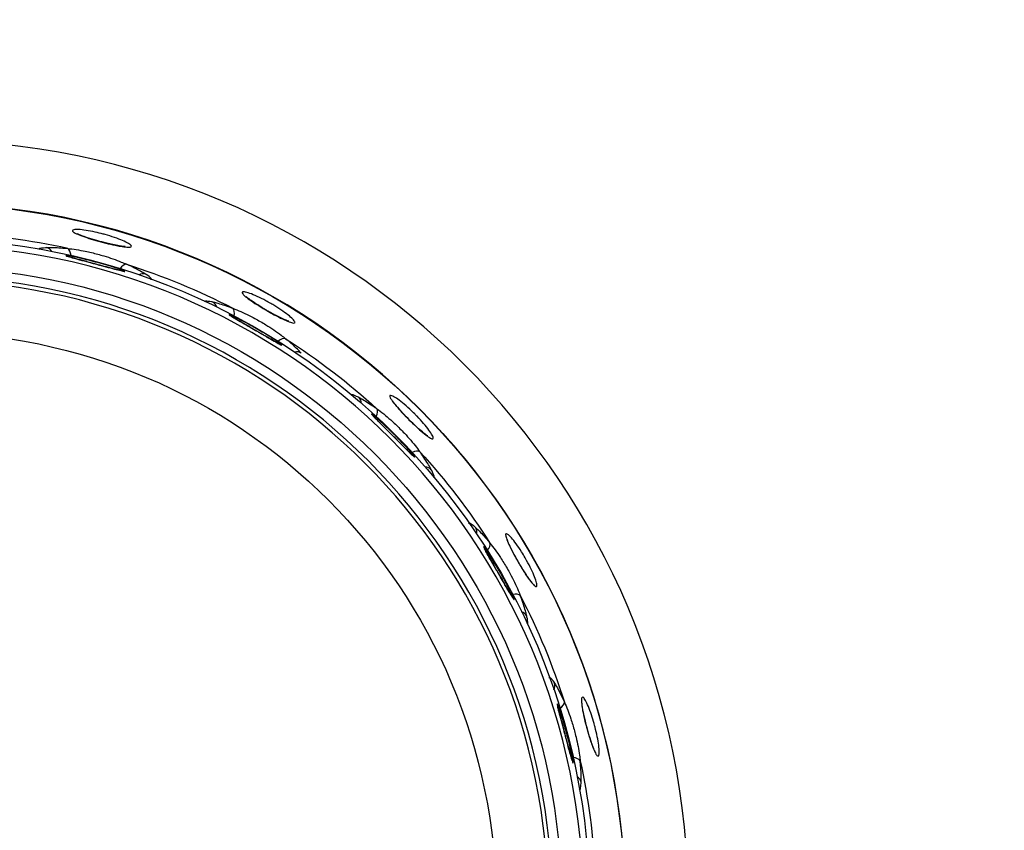
# Model space of a CAD drawing. Units: millimetres. Extents: x -1476 to -288, y 192 to 1032.
# Drawn here: x -1103 to -1084, y 574 to 589 of the extents above; entities that cross this region are included whole.
import ezdxf

# ---------------------------------------------------------------- set-up
doc = ezdxf.new("R2010")
doc.units = ezdxf.units.MM
doc.header["$LTSCALE"] = 5
doc.layers.get('0').update_dxf_attribs({"lineweight": 25})
doc.layers.add('1', color=4, linetype='Continuous', lineweight=15)
doc.styles.get("Standard").update_dxf_attribs({"font": 'simplex.shx', "bigfont": 'extfont.shx'})
doc.dimstyles.new('FURUNO$0', dxfattribs={"dimtxt": 2.5, "dimasz": 2, "dimexe": 1, "dimexo": 1, "dimgap": 1.25, "dimtad": 3, "dimdec": 4, "dimdsep": 46, "dimtxsty": 'Standard', "dimblk": 'OPEN30', "dimcen": 0, "dimclrd": 4, "dimclre": 4, "dimclrt": 4, "dimadec": 4, "dimazin": 2, "dimtm": 1e-09, "dimtfac": 0.8, "dimtdec": 4, "dimtmove": 0, "dimatfit": 0, "dimldrblk": 'OPEN30', "dimfxl": 0, "dimtvp": 1, "dimtolj": 1, "dimtzin": 0, "dimarcsym": 0})

# ---------------------------------------------------------------- blocks, each defined once
blk = doc.blocks.new('_Open30')
at = {"color": 0, "lineweight": -2}
for p, q in [((-1, 0.2679), (0, 0)), ((0, 0), (-1, -0.2679)), ((0, 0), (-1, 0))]:
    blk.add_line(p, q, dxfattribs=at)
blk = doc.blocks.new('*D19')
at = {"layer": '1', "color": 4, "lineweight": -2}
for p, q in [((-1379.362, 584.237), (-1379.362, 711.266)), ((-1053.779, 584.237), (-1053.779, 711.266)), ((-1371.362, 707.266), (-1061.779, 707.266))]:
    blk.add_line(p, q, dxfattribs=at)
at = {"layer": 'Defpoints', "color": 0}
for p in [(-1053.779, 707.266), (-1379.362, 580.237), (-1053.779, 580.237)]:
    blk.add_point(p, dxfattribs=at)
at = {"layer": '1', "color": 4, "lineweight": -2, "xscale": 8, "yscale": 8, "zscale": 8, "rotation": 180}
blk.add_blockref('_Open30', (-1379.362, 707.266), dxfattribs=at)
at = {"layer": '1', "color": 4, "lineweight": -2, "xscale": 8, "yscale": 8, "zscale": 8}
blk.add_blockref('_Open30', (-1053.779, 707.266), dxfattribs=at)
at = {"layer": '1', "color": 4, "insert": (-1216.571, 717.266), "char_height": 10, "attachment_point": 5}
blk.add_mtext('\\A1;326%%P5', dxfattribs=at)

msp = doc.modelspace()

# ---------------------------------------------------------------- linework, layer by layer
for p, q in [((-1101.61626, 584.22981), (-1101.62193, 584.23174)), ((-1098.63147, 583.13686), (-1098.63769, 583.14121)), ((-1096.03257, 581.30935), (-1096.03792, 581.31576)), ((-1093.99777, 578.87632), (-1093.99956, 578.87994))]:
    msp.add_line(p, q)
at = {"extrusion": (0, 0, -1)}
for radius in [14, 12.84719, 12.08387, 11.51138, 11.43905]:
    msp.add_circle((1104.27082, 572.35496), radius, dxfattribs=at)
for radius in [12.84313, 12.84139, 12.19663, 11.68494, 10.48682]:
    msp.add_circle((-1104.27082, 572.35496), radius)
msp.add_arc((-1104.27082, 572.35496), 12.30913, 77.591605, 87.408395)
for start, end in [(107.591605, 117.408395), (122.591605, 132.408395), (137.591605, 147.408395), (152.591605, 162.408395), (167.591605, 177.408395)]:
    msp.add_arc((1104.27082, 572.35496), 12.30913, start, end, dxfattribs=at)
for centre, major_axis, ratio, start_param, end_param in [((-1102.05139, 584.19853), (0.00983, -0.19976), 0.86742376, 2.19505854, 2.87295171), ((-1101.6681, 584.18455), (-0.02066, -0.19893), 0.51683513, 1.94662059, 2.92530318), ((-1100.61005, 583.90105), (-0.08157, -0.18261), 0.51683513, 3.35788213, 4.33656472), ((-1100.27112, 583.72151), (-0.10839, -0.16808), 0.86742376, 3.4102336, 4.08812677), ((-1099.06167, 583.22054), (-0.04221, -0.1955), 0.86742376, 2.19505854, 2.87295171), ((-1098.69506, 583.10783), (-0.07144, -0.1868), 0.51683513, 1.94662059, 2.92530318), ((-1097.74644, 582.56015), (-0.12606, -0.15527), 0.51683513, 3.35788213, 4.33656472), ((-1097.46552, 582.299), (-0.1482, -0.1343), 0.86742376, 3.4102336, 4.08812677), ((-1096.42695, 581.50208), (-0.09137, -0.17791), 0.86742376, 2.19505854, 2.87295171), ((-1096.102, 581.29833), (-0.11736, -0.16195), 0.51683513, 1.94662059, 2.92530318), ((-1095.32746, 580.52378), (-0.16195, -0.11736), 0.51683513, 3.35788213, 4.33656472), ((-1095.1237, 580.19883), (-0.17791, -0.09137), 0.86742376, 3.4102336, 4.08812677), ((-1094.32678, 579.16026), (-0.1343, -0.1482), 0.86742376, 2.19505854, 2.87295171), ((-1094.06563, 578.87934), (-0.15527, -0.12606), 0.51683513, 1.94662059, 2.92530318), ((-1093.51795, 577.93072), (-0.1868, -0.07144), 0.51683513, 3.35788213, 4.33656472), ((-1093.40524, 577.56411), (-0.1955, -0.04221), 0.86742376, 3.4102336, 4.08812677), ((-1092.90427, 576.35466), (-0.16808, -0.10839), 0.86742376, 2.19505854, 2.87295171), ((-1092.72473, 576.01573), (-0.18261, -0.08157), 0.51683513, 1.94662059, 2.92530318), ((-1092.44123, 574.95768), (-0.19893, -0.02066), 0.51683513, 3.35788213, 4.33656472), ((-1092.42725, 574.57439), (-0.19976, 0.00983), 0.86742376, 3.4102336, 4.08812677)]:
    msp.add_ellipse(centre, major_axis=major_axis, ratio=ratio, start_param=start_param, end_param=end_param)
for points, knots in [([(-1101.0173, 584.49725), (-1101.04843, 584.5056), (-1101.07959, 584.51424), (-1101.16896, 584.53992), (-1101.22657, 584.55762), (-1101.32979, 584.59192), (-1101.37681, 584.60899), (-1101.45337, 584.64026), (-1101.48417, 584.65492), (-1101.52693, 584.68077), (-1101.53892, 584.69223), (-1101.54151, 584.71003), (-1101.53217, 584.71664), (-1101.49376, 584.72412), (-1101.46406, 584.72506), (-1101.38882, 584.72094), (-1101.34218, 584.71581), (-1101.23918, 584.69999), (-1101.18144, 584.6891), (-1101.07538, 584.66569), (-1101.02674, 584.6538), (-1100.96648, 584.63765), (-1100.95418, 584.63428), (-1100.88263, 584.61425), (-1100.82368, 584.59595), (-1100.71528, 584.5588), (-1100.66446, 584.53944), (-1100.57875, 584.50293), (-1100.54263, 584.48527), (-1100.48936, 584.45419), (-1100.47159, 584.44036), (-1100.45684, 584.41866), (-1100.4598, 584.41051), (-1100.48598, 584.40111), (-1100.50959, 584.39972), (-1100.57382, 584.4036), (-1100.61527, 584.40889), (-1100.69173, 584.42188), (-1100.72342, 584.42791), (-1100.81053, 584.44593), (-1100.86979, 584.45959), (-1100.95862, 584.4818), (-1100.98804, 584.48942), (-1101.0173, 584.49725)], [0, 0, 0, 0, 0.02742542, 0.02742542, 0.08085519, 0.08085519, 0.13418725, 0.13418725, 0.18671895, 0.18671895, 0.24076864, 0.24076864, 0.29478453, 0.29478453, 0.34909652, 0.34909652, 0.40351084, 0.40351084, 0.45760958, 0.45760958, 0.50006802, 0.50006802, 0.51088468, 0.51088468, 0.56395077, 0.56395077, 0.61772393, 0.61772393, 0.67127799, 0.67127799, 0.72514231, 0.72514231, 0.77932666, 0.77932666, 0.83354478, 0.83354478, 0.88759934, 0.88759934, 0.92050177, 0.92050177, 0.9742309, 0.9742309, 1, 1, 1, 1]), ([(-1101.0199, 584.50104), (-1101.04488, 584.50739), (-1101.12993, 584.52985), (-1101.26115, 584.57085), (-1101.3753, 584.61206), (-1101.43153, 584.63745), (-1101.44504, 584.64543), (-1101.44556, 584.64581), (-1101.44556, 584.64581)], [0, 0, 0, 0, 0.12126656, 0.42312989, 0.67816732, 0.86897793, 0.98577368, 1, 1, 1, 1]), ([(-1102.14248, 584.35739), (-1102.16171, 584.36561), (-1102.16036, 584.37321), (-1102.11926, 584.38518), (-1102.08305, 584.38992), (-1102.02741, 584.39285), (-1102.02124, 584.39314), (-1102.01488, 584.39339)], [0, 0, 0, 0, 0.49930389, 0.49930389, 0.94685626, 0.94685626, 1, 1, 1, 1]), ([(-1102.01488, 584.39339), (-1101.99302, 584.39426), (-1101.96886, 584.39475), (-1101.86995, 584.39484), (-1101.78019, 584.39119), (-1101.66329, 584.38046), (-1101.64472, 584.3786), (-1101.62586, 584.37655)], [0, 0, 0, 0, 0.23196558, 0.23196558, 0.88166003, 0.88166003, 1, 1, 1, 1]), ([(-1101.62586, 584.37655), (-1101.52632, 584.36609), (-1101.41638, 584.34896), (-1101.22997, 584.31074), (-1101.15323, 584.29261), (-1101.04003, 584.26228), (-1101.00259, 584.25165), (-1100.85387, 584.2071), (-1100.74422, 584.16865), (-1100.61283, 584.11548), (-1100.58111, 584.10202), (-1100.55063, 584.08845)], [0, 0, 0, 0, 0.30013105, 0.30013105, 0.50027919, 0.50027919, 0.59909956, 0.59909956, 0.90119878, 0.90119878, 1, 1, 1, 1]), ([(-1100.57204, 584.4118), (-1100.57204, 584.4118), (-1100.57278, 584.41174), (-1100.58427, 584.41154), (-1100.62722, 584.41511), (-1100.69483, 584.4255), (-1100.74929, 584.43608), (-1100.77161, 584.44067)], [0, 0, 0, 0, 0.03173786, 0.19947068, 0.45020622, 0.78997205, 1, 1, 1, 1]), ([(-1101.12534, 584.09424), (-1101.14869, 584.1005), (-1101.17213, 584.10678), (-1101.25522, 584.12903), (-1101.31461, 584.14493), (-1101.42247, 584.17397), (-1101.47244, 584.18753), (-1101.55605, 584.21077), (-1101.59088, 584.2208), (-1101.64064, 584.23627), (-1101.65629, 584.24195), (-1101.66639, 584.24838), (-1101.66101, 584.24924), (-1101.6303, 584.24602), (-1101.6045, 584.2419), (-1101.53656, 584.2291), (-1101.49345, 584.22023), (-1101.39626, 584.19874), (-1101.34084, 584.1858), (-1101.22938, 584.15837), (-1101.17232, 584.14371), (-1101.11193, 584.12753), (-1101.10778, 584.12641), (-1101.04325, 584.10902), (-1100.98245, 584.0919), (-1100.87034, 584.05901), (-1100.81745, 584.04278), (-1100.74263, 584.01886), (-1100.71595, 584.01006), (-1100.65636, 583.98973), (-1100.62768, 583.97922), (-1100.59063, 583.96409), (-1100.58168, 583.95925), (-1100.58444, 583.95592), (-1100.59618, 583.95738), (-1100.63842, 583.96621), (-1100.66957, 583.9737), (-1100.74668, 583.99327), (-1100.79376, 584.00563), (-1100.89721, 584.0331), (-1100.95501, 584.04859), (-1101.05059, 584.07421), (-1101.08804, 584.08425), (-1101.12534, 584.09424)], [0, 0, 0, 0, 0.02065708, 0.02065708, 0.07461585, 0.07461585, 0.12840074, 0.12840074, 0.18199355, 0.18199355, 0.23546644, 0.23546644, 0.28890014, 0.28890014, 0.34247738, 0.34247738, 0.3961473, 0.3961473, 0.44992993, 0.44992993, 0.50009142, 0.50009142, 0.50374641, 0.50374641, 0.55774404, 0.55774404, 0.61135051, 0.61135051, 0.64534332, 0.64534332, 0.69893846, 0.69893846, 0.75235785, 0.75235785, 0.80576557, 0.80576557, 0.85931197, 0.85931197, 0.91305806, 0.91305806, 0.96699602, 0.96699602, 1, 1, 1, 1]), ([(-1101.10386, 584.0887), (-1101.12036, 584.09312), (-1101.20238, 584.1151), (-1101.35235, 584.15525), (-1101.50609, 584.19686), (-1101.59041, 584.22126), (-1101.61154, 584.22812), (-1101.61626, 584.22981)], [0, 0, 0, 0, 0.07258592, 0.36377934, 0.65256102, 0.88818208, 1, 1, 1, 1]), ([(-1100.62737, 583.96519), (-1100.62736, 583.96519), (-1100.62881, 583.96541), (-1100.64317, 583.96819), (-1100.69273, 583.97979), (-1100.7959, 584.00633), (-1100.9438, 584.04581), (-1101.05293, 584.07502), (-1101.10386, 584.0887)], [0, 0, 0, 0, 0.02705258, 0.11991459, 0.27941286, 0.51203721, 0.78465, 1, 1, 1, 1]), ([(-1100.20531, 583.90852), (-1100.22381, 583.9202), (-1100.24449, 583.9327), (-1100.3301, 583.98224), (-1100.40965, 584.02396), (-1100.51626, 584.07311), (-1100.53327, 584.08079), (-1100.55063, 584.08845)], [0, 0, 0, 0, 0.23196558, 0.23196558, 0.88166003, 0.88166003, 1, 1, 1, 1]), ([(-1100.11281, 583.81354), (-1100.09204, 583.81104), (-1100.08941, 583.8183), (-1100.11902, 583.84922), (-1100.14801, 583.87142), (-1100.19473, 583.90179), (-1100.19993, 583.90512), (-1100.20531, 583.90852)], [0, 0, 0, 0, 0.49930389, 0.49930389, 0.94685626, 0.94685626, 1, 1, 1, 1]), ([(-1097.98557, 583.24148), (-1097.99286, 583.24569), (-1098.00021, 583.24996), (-1098.0612, 583.28555), (-1098.11463, 583.31799), (-1098.21218, 583.37987), (-1098.25762, 583.41017), (-1098.33434, 583.46482), (-1098.36666, 583.48992), (-1098.40479, 583.52383), (-1098.41626, 583.53542), (-1098.43726, 583.56136), (-1098.44104, 583.57309), (-1098.42948, 583.58593), (-1098.41397, 583.58721), (-1098.36616, 583.57922), (-1098.3331, 583.56977), (-1098.25451, 583.54135), (-1098.20788, 583.52198), (-1098.10833, 583.47605), (-1098.05407, 583.44891), (-1097.9703, 583.40386), (-1097.94052, 583.38726), (-1097.88658, 583.35611), (-1097.86214, 583.34159), (-1097.78622, 583.29518), (-1097.73575, 583.2623), (-1097.64518, 583.19929), (-1097.60402, 583.16836), (-1097.53744, 583.11363), (-1097.51104, 583.08905), (-1097.47601, 583.04955), (-1097.46699, 583.03414), (-1097.46756, 583.01481), (-1097.47724, 583.01068), (-1097.51383, 583.01421), (-1097.54125, 583.02191), (-1097.60908, 583.0474), (-1097.65011, 583.0653), (-1097.74123, 583.10877), (-1097.79269, 583.13505), (-1097.89114, 583.1879), (-1097.93877, 583.21446), (-1097.98557, 583.24148)], [0, 0, 0, 0, 0.00720345, 0.00720345, 0.06068028, 0.06068028, 0.11403662, 0.11403662, 0.16735762, 0.16735762, 0.20012684, 0.20012684, 0.25422483, 0.25422483, 0.3083249, 0.3083249, 0.36269404, 0.36269404, 0.41706418, 0.41706418, 0.47102567, 0.47102567, 0.49992952, 0.49992952, 0.52402843, 0.52402843, 0.57703517, 0.57703517, 0.63091826, 0.63091826, 0.68458267, 0.68458267, 0.73854808, 0.73854808, 0.79276325, 0.79276325, 0.84694847, 0.84694847, 0.89996096, 0.89996096, 0.95375628, 0.95375628, 1, 1, 1, 1]), ([(-1099.10854, 583.39756), (-1099.125, 583.41048), (-1099.12172, 583.41747), (-1099.07892, 583.4184), (-1099.04272, 583.4136), (-1098.98821, 583.40203), (-1098.98218, 583.40071), (-1098.97597, 583.39931)], [0, 0, 0, 0, 0.49930389, 0.49930389, 0.94685626, 0.94685626, 1, 1, 1, 1]), ([(-1098.97597, 583.39931), (-1098.95463, 583.39449), (-1098.93117, 583.38871), (-1098.8356, 583.3632), (-1098.74985, 583.33644), (-1098.63971, 583.29582), (-1098.62226, 583.28922), (-1098.60456, 583.28236)], [0, 0, 0, 0, 0.23196558, 0.23196558, 0.88166003, 0.88166003, 1, 1, 1, 1]), ([(-1098.29642, 583.44348), (-1098.31287, 583.45549), (-1098.34042, 583.47611), (-1098.35776, 583.49244), (-1098.36081, 583.49595), (-1098.36083, 583.49594)], [0, 0, 0, 0, 0.39336781, 0.81422572, 1, 1, 1, 1]), ([(-1097.95774, 583.22865), (-1097.96902, 583.23482), (-1098.03448, 583.27111), (-1098.14728, 583.34067), (-1098.25174, 583.40922), (-1098.28804, 583.43683), (-1098.29642, 583.44348)], [0, 0, 0, 0, 0.08586876, 0.50187665, 0.87268454, 1, 1, 1, 1]), ([(-1098.60456, 583.28236), (-1098.51113, 583.24649), (-1098.40937, 583.20149), (-1098.2392, 583.11633), (-1098.16977, 583.07895), (-1098.06828, 583.02036), (-1098.03486, 583.0004), (-1097.90274, 582.91887), (-1097.80678, 582.85336), (-1097.69362, 582.76799), (-1097.66647, 582.74678), (-1097.64054, 582.72578)], [0, 0, 0, 0, 0.30013105, 0.30013105, 0.50027919, 0.50027919, 0.59909956, 0.59909956, 0.90119878, 0.90119878, 1, 1, 1, 1]), ([(-1098.19405, 582.88006), (-1098.23707, 582.9049), (-1098.28039, 582.92989), (-1098.37406, 582.98397), (-1098.42458, 583.01316), (-1098.5136, 583.06495), (-1098.55337, 583.08829), (-1098.61652, 583.12621), (-1098.64084, 583.14135), (-1098.67069, 583.16169), (-1098.67667, 583.16718), (-1098.67099, 583.16782), (-1098.66508, 583.16608), (-1098.64068, 583.15658), (-1098.61628, 583.14561), (-1098.55293, 583.11506), (-1098.51306, 583.09503), (-1098.4238, 583.04852), (-1098.37316, 583.02138), (-1098.274, 582.9667), (-1098.22476, 582.93892), (-1098.17051, 582.9076), (-1098.16471, 582.90424), (-1098.10495, 582.86955), (-1098.05093, 582.83738), (-1097.95895, 582.78124), (-1097.91888, 582.75621), (-1097.84173, 582.70693), (-1097.80533, 582.68292), (-1097.749, 582.64435), (-1097.72828, 582.62928), (-1097.70523, 582.61041), (-1097.70252, 582.60631), (-1097.71519, 582.6095), (-1097.73075, 582.61686), (-1097.77775, 582.64165), (-1097.80988, 582.65945), (-1097.88613, 582.70257), (-1097.93134, 582.72849), (-1097.98718, 582.76065), (-1097.99458, 582.76491), (-1098.05188, 582.79794), (-1098.10599, 582.82921), (-1098.17137, 582.86696), (-1098.18275, 582.87353), (-1098.19405, 582.88006)], [0, 0, 0, 0, 0.04258076, 0.04258076, 0.09649827, 0.09649827, 0.15022371, 0.15022371, 0.2037458, 0.2037458, 0.2571488, 0.2571488, 0.29043848, 0.29043848, 0.34404243, 0.34404243, 0.39783604, 0.39783604, 0.45180977, 0.45180977, 0.49995554, 0.49995554, 0.50566283, 0.50566283, 0.55956048, 0.55956048, 0.6051994, 0.6051994, 0.65887455, 0.65887455, 0.71251557, 0.71251557, 0.76595486, 0.76595486, 0.81943699, 0.81943699, 0.87304203, 0.87304203, 0.92684027, 0.92684027, 0.93482368, 0.93482368, 0.98881015, 0.98881015, 1, 1, 1, 1]), ([(-1098.13539, 582.84643), (-1098.13759, 582.8477), (-1098.19693, 582.88194), (-1098.32266, 582.9545), (-1098.48574, 583.04889), (-1098.58417, 583.10667), (-1098.62844, 583.13483), (-1098.63136, 583.13678), (-1098.63147, 583.13686)], [0, 0, 0, 0, 0.01063134, 0.28724777, 0.56507429, 0.8370717, 0.99247749, 1, 1, 1, 1]), ([(-1097.5773, 583.0436), (-1097.57727, 583.0436), (-1097.58185, 583.04456), (-1097.60663, 583.05228), (-1097.6542, 583.0715), (-1097.6952, 583.09037), (-1097.71282, 583.09872)], [0, 0, 0, 0, 0.13809883, 0.38558348, 0.75816242, 1, 1, 1, 1]), ([(-1097.74642, 582.62652), (-1097.74644, 582.62653), (-1097.74968, 582.62798), (-1097.77001, 582.6382), (-1097.82729, 582.66947), (-1097.91398, 582.71882), (-1097.98096, 582.75732), (-1098.00525, 582.77133)], [0, 0, 0, 0, 0.0659658, 0.21843669, 0.47717061, 0.8211461, 1, 1, 1, 1]), ([(-1097.35356, 582.46261), (-1097.3684, 582.47868), (-1097.38514, 582.49611), (-1097.45502, 582.56612), (-1097.52106, 582.627), (-1097.61131, 582.70208), (-1097.62575, 582.71389), (-1097.64054, 582.72578)], [0, 0, 0, 0, 0.23196558, 0.23196558, 0.88166003, 0.88166003, 1, 1, 1, 1]), ([(-1096.42641, 581.68519), (-1096.43896, 581.70193), (-1096.43399, 581.70784), (-1096.3924, 581.69766), (-1096.35868, 581.68365), (-1096.30902, 581.65837), (-1096.30354, 581.65553), (-1096.2979, 581.65257)], [0, 0, 0, 0, 0.49930389, 0.49930389, 0.94685626, 0.94685626, 1, 1, 1, 1]), ([(-1096.2979, 581.65257), (-1096.27854, 581.64239), (-1096.25737, 581.63074), (-1096.17166, 581.58136), (-1096.09575, 581.53333), (-1095.99988, 581.46558), (-1095.98473, 581.45469), (-1095.96942, 581.44348)], [0, 0, 0, 0, 0.23196558, 0.23196558, 0.88166003, 0.88166003, 1, 1, 1, 1]), ([(-1095.38204, 581.24374), (-1095.38216, 581.24386), (-1095.38228, 581.24397), (-1095.42639, 581.28809), (-1095.4702, 581.33344), (-1095.55019, 581.41946), (-1095.58746, 581.4613), (-1095.65031, 581.53606), (-1095.67674, 581.57001), (-1095.70776, 581.61508), (-1095.71704, 581.63024), (-1095.73387, 581.66354), (-1095.73663, 581.67777), (-1095.72628, 581.69106), (-1095.71303, 581.69032), (-1095.67265, 581.67411), (-1095.64488, 581.65835), (-1095.57914, 581.61402), (-1095.54024, 581.58481), (-1095.45746, 581.51722), (-1095.41247, 581.47796), (-1095.33736, 581.40832), (-1095.30673, 581.37881), (-1095.26264, 581.33472), (-1095.24854, 581.32037), (-1095.19207, 581.26186), (-1095.15091, 581.21673), (-1095.07749, 581.13126), (-1095.04434, 581.08982), (-1094.99107, 581.01733), (-1094.97016, 580.98526), (-1094.94282, 580.93463), (-1094.93611, 580.91546), (-1094.9377, 580.89287), (-1094.94612, 580.88921), (-1094.97685, 580.8979), (-1094.99959, 580.91037), (-1095.05604, 580.94922), (-1095.0905, 580.97609), (-1095.16558, 581.0393), (-1095.20705, 581.07626), (-1095.29269, 581.15591), (-1095.33805, 581.19974), (-1095.38204, 581.24374)], [0, 0, 0, 0, 0.00014169, 0.00014169, 0.05362538, 0.05362538, 0.10698287, 0.10698287, 0.16028875, 0.16028875, 0.19300867, 0.19300867, 0.24706806, 0.24706806, 0.30111043, 0.30111043, 0.35543788, 0.35543788, 0.40982103, 0.40982103, 0.46384326, 0.46384326, 0.49989355, 0.49989355, 0.51695129, 0.51695129, 0.56997234, 0.56997234, 0.6237844, 0.6237844, 0.67737681, 0.67737681, 0.73127666, 0.73127666, 0.78546409, 0.78546409, 0.83965433, 0.83965433, 0.89366829, 0.89366829, 0.946512, 0.946512, 1, 1, 1, 1]), ([(-1095.62928, 581.51846), (-1095.64154, 581.53355), (-1095.66331, 581.56098), (-1095.67636, 581.58205), (-1095.67858, 581.58647), (-1095.67863, 581.58653)], [0, 0, 0, 0, 0.37165128, 0.80973152, 1, 1, 1, 1]), ([(-1095.96942, 581.44348), (-1095.88845, 581.38465), (-1095.8018, 581.31485), (-1095.65947, 581.18855), (-1095.60208, 581.13447), (-1095.51922, 581.05161), (-1095.4921, 581.02368), (-1095.38559, 580.91074), (-1095.30985, 580.82262), (-1095.22264, 580.71087), (-1095.20191, 580.68335), (-1095.1823, 580.65636)], [0, 0, 0, 0, 0.30013105, 0.30013105, 0.50027919, 0.50027919, 0.59909956, 0.59909956, 0.90119878, 0.90119878, 1, 1, 1, 1]), ([(-1095.25543, 581.12453), (-1095.2928, 581.15933), (-1095.37366, 581.23702), (-1095.4985, 581.36563), (-1095.58966, 581.46731), (-1095.62185, 581.50849), (-1095.62928, 581.51846)], [0, 0, 0, 0, 0.26176656, 0.5763604, 0.89005597, 1, 1, 1, 1]), ([(-1095.67702, 580.94865), (-1095.71404, 580.98566), (-1095.75136, 581.02296), (-1095.82935, 581.10096), (-1095.8703, 581.14195), (-1095.94214, 581.2143), (-1095.97402, 581.24668), (-1096.02413, 581.29865), (-1096.04309, 581.319), (-1096.06538, 581.34518), (-1096.06905, 581.3514), (-1096.06231, 581.34954), (-1096.05664, 581.34594), (-1096.0345, 581.32945), (-1096.01316, 581.31194), (-1095.95882, 581.26497), (-1095.92504, 581.23481), (-1095.85014, 581.16598), (-1095.80799, 581.12633), (-1095.72793, 581.04921), (-1095.68955, 581.01155), (-1095.64524, 580.96724), (-1095.6386, 580.96057), (-1095.58803, 580.90967), (-1095.54435, 580.86472), (-1095.47225, 580.78885), (-1095.44184, 580.75622), (-1095.38151, 580.69023), (-1095.35257, 580.65761), (-1095.30814, 580.60578), (-1095.29202, 580.58586), (-1095.27464, 580.56166), (-1095.27309, 580.557), (-1095.28449, 580.56337), (-1095.29762, 580.5745), (-1095.3366, 580.61061), (-1095.36303, 580.63612), (-1095.42552, 580.6975), (-1095.46248, 580.73424), (-1095.50982, 580.78148), (-1095.51763, 580.78927), (-1095.56648, 580.83807), (-1095.61081, 580.88242), (-1095.66232, 580.93395), (-1095.6697, 580.94133), (-1095.67702, 580.94865)], [0, 0, 0, 0, 0.04492962, 0.04492962, 0.09884295, 0.09884295, 0.15256194, 0.15256194, 0.20607918, 0.20607918, 0.25948305, 0.25948305, 0.29278086, 0.29278086, 0.34639419, 0.34639419, 0.40019947, 0.40019947, 0.45418033, 0.45418033, 0.49997398, 0.49997398, 0.50798522, 0.50798522, 0.56187989, 0.56187989, 0.60517933, 0.60517933, 0.65885731, 0.65885731, 0.71250115, 0.71250115, 0.76594324, 0.76594324, 0.81942818, 0.81942818, 0.87303604, 0.87303604, 0.9268371, 0.9268371, 0.93712398, 0.93712398, 0.9911175, 0.9911175, 1, 1, 1, 1]), ([(-1095.63225, 580.90417), (-1095.63485, 580.90677), (-1095.68429, 580.95619), (-1095.78749, 581.05935), (-1095.91532, 581.18749), (-1095.99381, 581.26716), (-1096.02972, 581.30609), (-1096.03248, 581.30924), (-1096.03257, 581.30935)], [0, 0, 0, 0, 0.01552841, 0.29512648, 0.57574428, 0.82268097, 0.99288166, 1, 1, 1, 1]), ([(-1095.03905, 580.94704), (-1095.03907, 580.94705), (-1095.0434, 580.94925), (-1095.06619, 580.96375), (-1095.11955, 581.00414), (-1095.18851, 581.06318), (-1095.23819, 581.10851), (-1095.25543, 581.12453)], [0, 0, 0, 0, 0.09552586, 0.26479558, 0.51225565, 0.83723792, 1, 1, 1, 1]), ([(-1095.31026, 580.58789), (-1095.31024, 580.58787), (-1095.31469, 580.59153), (-1095.33733, 580.61207), (-1095.39311, 580.66579), (-1095.46539, 580.7375), (-1095.51586, 580.78782), (-1095.52798, 580.79993)], [0, 0, 0, 0, 0.09287364, 0.26373669, 0.537983, 0.89251474, 1, 1, 1, 1]), ([(-1094.97321, 580.32788), (-1094.98339, 580.34724), (-1094.99504, 580.36841), (-1095.04442, 580.45412), (-1095.09245, 580.53003), (-1095.1602, 580.6259), (-1095.17109, 580.64105), (-1095.1823, 580.65636)], [0, 0, 0, 0, 0.23196558, 0.23196558, 0.88166003, 0.88166003, 1, 1, 1, 1]), ([(-1094.94059, 580.19937), (-1094.92385, 580.18682), (-1094.91794, 580.19179), (-1094.92812, 580.23338), (-1094.94213, 580.2671), (-1094.96741, 580.31676), (-1094.97025, 580.32225), (-1094.97321, 580.32788)], [0, 0, 0, 0, 0.49930389, 0.49930389, 0.94685626, 0.94685626, 1, 1, 1, 1]), ([(-1094.27886, 579.33699), (-1094.28665, 579.35641), (-1094.28032, 579.36082), (-1094.24278, 579.34023), (-1094.21383, 579.31797), (-1094.17241, 579.2807), (-1094.16785, 579.27654), (-1094.16317, 579.27222)], [0, 0, 0, 0, 0.49930389, 0.49930389, 0.94685626, 0.94685626, 1, 1, 1, 1]), ([(-1094.16317, 579.27222), (-1094.1471, 579.25738), (-1094.12967, 579.24064), (-1094.05966, 579.17077), (-1093.99878, 579.10472), (-1093.9237, 579.01447), (-1093.91189, 579.00003), (-1093.9, 578.98524)], [0, 0, 0, 0, 0.23196558, 0.23196558, 0.88166003, 0.88166003, 1, 1, 1, 1]), ([(-1093.38431, 578.64024), (-1093.40319, 578.67293), (-1093.4218, 578.70594), (-1093.46891, 578.79168), (-1093.49663, 578.84446), (-1093.54413, 578.94029), (-1093.56455, 578.98466), (-1093.59495, 579.05879), (-1093.60545, 579.08971), (-1093.61542, 579.13538), (-1093.61474, 579.15035), (-1093.60193, 579.16151), (-1093.58963, 579.15788), (-1093.55537, 579.13277), (-1093.53288, 579.11084), (-1093.48125, 579.05187), (-1093.45139, 579.01398), (-1093.38911, 578.92789), (-1093.35584, 578.87856), (-1093.30039, 578.79068), (-1093.2775, 578.75275), (-1093.24632, 578.69875), (-1093.23725, 578.68275), (-1093.19853, 578.61311), (-1093.1703, 578.55877), (-1093.12112, 578.45687), (-1093.0996, 578.40802), (-1093.06641, 578.32359), (-1093.05423, 578.2868), (-1093.04037, 578.22995), (-1093.03855, 578.20921), (-1093.04536, 578.18676), (-1093.05415, 578.18487), (-1093.08105, 578.20016), (-1093.09954, 578.21757), (-1093.1436, 578.26878), (-1093.16976, 578.30323), (-1093.21528, 578.36822), (-1093.23356, 578.39538), (-1093.28275, 578.47093), (-1093.31511, 578.52308), (-1093.35938, 578.59738), (-1093.37194, 578.61881), (-1093.38431, 578.64024)], [0, 0, 0, 0, 0.03213717, 0.03213717, 0.08555845, 0.08555845, 0.13888884, 0.13888884, 0.19157412, 0.19157412, 0.24564594, 0.24564594, 0.29969676, 0.29969676, 0.35403563, 0.35403563, 0.40844136, 0.40844136, 0.4624965, 0.4624965, 0.50006076, 0.50006076, 0.51565414, 0.51565414, 0.56869955, 0.56869955, 0.62251712, 0.62251712, 0.67611498, 0.67611498, 0.73002129, 0.73002129, 0.78422302, 0.78422302, 0.8384347, 0.8384347, 0.89247284, 0.89247284, 0.92522057, 0.92522057, 0.9789371, 0.9789371, 1, 1, 1, 1]), ([(-1093.74567, 578.43164), (-1093.76247, 578.46074), (-1093.77934, 578.48994), (-1093.82662, 578.57183), (-1093.85686, 578.62417), (-1093.91105, 578.71843), (-1093.93575, 578.76165), (-1093.97598, 578.83326), (-1093.99207, 578.86267), (-1094.01322, 578.90388), (-1094.01858, 578.91628), (-1094.01783, 578.92263), (-1094.01171, 578.91667), (-1093.98912, 578.88747), (-1093.9723, 578.86378), (-1093.93076, 578.80219), (-1093.90546, 578.76341), (-1093.85031, 578.6762), (-1093.81969, 578.62655), (-1093.76434, 578.53437), (-1093.7393, 578.49185), (-1093.70798, 578.4376), (-1093.70116, 578.42572), (-1093.66345, 578.35967), (-1093.63308, 578.30507), (-1093.57839, 578.20415), (-1093.5533, 578.15643), (-1093.51921, 578.0896), (-1093.50748, 578.06603), (-1093.48192, 578.01328), (-1093.47051, 577.9881), (-1093.45793, 577.95649), (-1093.45656, 577.94957), (-1093.46382, 577.95473), (-1093.47257, 577.96688), (-1093.49894, 578.00818), (-1093.51696, 578.03795), (-1093.55989, 578.11053), (-1093.58543, 578.15437), (-1093.64065, 578.24969), (-1093.67112, 578.30249), (-1093.71642, 578.38098), (-1093.73107, 578.40635), (-1093.74567, 578.43164)], [0, 0, 0, 0, 0.02870811, 0.02870811, 0.08265601, 0.08265601, 0.13641985, 0.13641985, 0.18999896, 0.18999896, 0.24347523, 0.24347523, 0.29693261, 0.29693261, 0.35053778, 0.35053778, 0.40423248, 0.40423248, 0.45804364, 0.45804364, 0.50006109, 0.50006109, 0.51172624, 0.51172624, 0.56573581, 0.56573581, 0.61962108, 0.61962108, 0.65329991, 0.65329991, 0.70687049, 0.70687049, 0.76028598, 0.76028598, 0.81371596, 0.81371596, 0.86730072, 0.86730072, 0.92108807, 0.92108807, 0.97505538, 0.97505538, 1, 1, 1, 1]), ([(-1093.7403, 578.42275), (-1093.75099, 578.44126), (-1093.79568, 578.51868), (-1093.8742, 578.65463), (-1093.94973, 578.78647), (-1093.98844, 578.85742), (-1093.99631, 578.8731), (-1093.99777, 578.87632)], [0, 0, 0, 0, 0.08975078, 0.38041481, 0.66794896, 0.89341193, 1, 1, 1, 1]), ([(-1093.9, 578.98524), (-1093.83701, 578.90745), (-1093.77139, 578.81761), (-1093.6666, 578.65877), (-1093.62516, 578.59168), (-1093.56656, 578.49019), (-1093.5476, 578.4562), (-1093.47395, 578.31954), (-1093.4236, 578.21482), (-1093.36828, 578.08431), (-1093.35538, 578.05236), (-1093.34342, 578.02122)], [0, 0, 0, 0, 0.30013105, 0.30013105, 0.50027919, 0.50027919, 0.59909956, 0.59909956, 0.90119878, 0.90119878, 1, 1, 1, 1]), ([(-1093.38733, 578.65151), (-1093.40197, 578.67626), (-1093.44736, 578.75479), (-1093.51076, 578.87679), (-1093.55949, 578.98222), (-1093.57906, 579.03538), (-1093.58211, 579.04803), (-1093.58215, 579.04824), (-1093.58215, 579.04824)], [0, 0, 0, 0, 0.13647794, 0.44236585, 0.69679696, 0.88229395, 0.99576863, 1, 1, 1, 1]), ([(-1093.48478, 577.98825), (-1093.48479, 577.98826), (-1093.4861, 577.99004), (-1093.49589, 578.0047), (-1093.52555, 578.05288), (-1093.58351, 578.15134), (-1093.66084, 578.28512), (-1093.71606, 578.38071), (-1093.7403, 578.42275)], [0, 0, 0, 0, 0.03391363, 0.13136194, 0.29968407, 0.533401, 0.80435962, 1, 1, 1, 1]), ([(-1093.12984, 578.26493), (-1093.12984, 578.26494), (-1093.13045, 578.26545), (-1093.13863, 578.27337), (-1093.16603, 578.30564), (-1093.20874, 578.36376), (-1093.24258, 578.41417), (-1093.2581, 578.43795)], [0, 0, 0, 0, 0.02933786, 0.18839279, 0.42714339, 0.75430514, 1, 1, 1, 1]), ([(-1093.22647, 577.64981), (-1093.23129, 577.67115), (-1093.23707, 577.69461), (-1093.26258, 577.79018), (-1093.28934, 577.87593), (-1093.32996, 577.98607), (-1093.33656, 578.00353), (-1093.34342, 578.02122)], [0, 0, 0, 0, 0.23196558, 0.23196558, 0.88166003, 0.88166003, 1, 1, 1, 1]), ([(-1093.22822, 577.51724), (-1093.2153, 577.50078), (-1093.20831, 577.50406), (-1093.20738, 577.54686), (-1093.21218, 577.58306), (-1093.22375, 577.63757), (-1093.22507, 577.6436), (-1093.22647, 577.64981)], [0, 0, 0, 0, 0.49930389, 0.49930389, 0.94685626, 0.94685626, 1, 1, 1, 1]), ([(-1092.81224, 576.51297), (-1092.81474, 576.53374), (-1092.80748, 576.53637), (-1092.77656, 576.50676), (-1092.75436, 576.47778), (-1092.72399, 576.43105), (-1092.72066, 576.42585), (-1092.71726, 576.42047)], [0, 0, 0, 0, 0.49930389, 0.49930389, 0.94685626, 0.94685626, 1, 1, 1, 1]), ([(-1092.71726, 576.42047), (-1092.70558, 576.40197), (-1092.69308, 576.38129), (-1092.64354, 576.29568), (-1092.60182, 576.21613), (-1092.55267, 576.10952), (-1092.54499, 576.09251), (-1092.53733, 576.07515)], [0, 0, 0, 0, 0.23196558, 0.23196558, 0.88166003, 0.88166003, 1, 1, 1, 1]), ([(-1092.12853, 575.6085), (-1092.13585, 575.6358), (-1092.14297, 575.66326), (-1092.16476, 575.74998), (-1092.17848, 575.80912), (-1092.20096, 575.91681), (-1092.21003, 575.96683), (-1092.22205, 576.05113), (-1092.22516, 576.08657), (-1092.22479, 576.13867), (-1092.2212, 576.15579), (-1092.2077, 576.16895), (-1092.19761, 576.16519), (-1092.17245, 576.13766), (-1092.157, 576.11339), (-1092.12326, 576.04789), (-1092.10449, 576.00571), (-1092.06675, 575.90983), (-1092.04727, 575.85485), (-1092.01346, 575.74901), (-1091.99847, 575.6979), (-1091.98233, 575.63765), (-1091.97986, 575.6283), (-1091.962, 575.55927), (-1091.94815, 575.49887), (-1091.92563, 575.38573), (-1091.91671, 575.33155), (-1091.90492, 575.23783), (-1091.90185, 575.19696), (-1091.90156, 575.13357), (-1091.90436, 575.11029), (-1091.91526, 575.08465), (-1091.92353, 575.08206), (-1091.94433, 575.09795), (-1091.95714, 575.11668), (-1091.98559, 575.1724), (-1092.00161, 575.21011), (-1092.02825, 575.28112), (-1092.0386, 575.31049), (-1092.06626, 575.3932), (-1092.08408, 575.45089), (-1092.11045, 575.54228), (-1092.11966, 575.57541), (-1092.12853, 575.6085)], [0, 0, 0, 0, 0.02405294, 0.02405294, 0.07748755, 0.07748755, 0.13081992, 0.13081992, 0.18407209, 0.18407209, 0.23810741, 0.23810741, 0.29210197, 0.29210197, 0.34639626, 0.34639626, 0.40081179, 0.40081179, 0.45493154, 0.45493154, 0.50008518, 0.50008518, 0.50828036, 0.50828036, 0.5613574, 0.5613574, 0.61510394, 0.61510394, 0.66863207, 0.66863207, 0.72247072, 0.72247072, 0.77664248, 0.77664248, 0.83086146, 0.83086146, 0.88492293, 0.88492293, 0.91711304, 0.91711304, 0.97084953, 0.97084953, 1, 1, 1, 1]), ([(-1092.53153, 575.50043), (-1092.54218, 575.54016), (-1092.55288, 575.58007), (-1092.57905, 575.67771), (-1092.59445, 575.7352), (-1092.62167, 575.83779), (-1092.63387, 575.88432), (-1092.65306, 575.96019), (-1092.66033, 575.99062), (-1092.66868, 576.03137), (-1092.66989, 576.04229), (-1092.66606, 576.04339), (-1092.66095, 576.03357), (-1092.64536, 575.99489), (-1092.63464, 575.96543), (-1092.60947, 575.8913), (-1092.59468, 575.84558), (-1092.56346, 575.74435), (-1092.5466, 575.68744), (-1092.51897, 575.58997), (-1092.50788, 575.54976), (-1092.49165, 575.4892), (-1092.48622, 575.46864), (-1092.46527, 575.38806), (-1092.45039, 575.32806), (-1092.42453, 575.21859), (-1092.41316, 575.16759), (-1092.39835, 575.0969), (-1092.39343, 575.07213), (-1092.38328, 575.01776), (-1092.37937, 574.99278), (-1092.37656, 574.96374), (-1092.37761, 574.95923), (-1092.38443, 574.97099), (-1092.39029, 574.98745), (-1092.40609, 575.03867), (-1092.41628, 575.0742), (-1092.4398, 575.15898), (-1092.45347, 575.20945), (-1092.4827, 575.31806), (-1092.49866, 575.3777), (-1092.52031, 575.45852), (-1092.52593, 575.47952), (-1092.53153, 575.50043)], [0, 0, 0, 0, 0.03517843, 0.03517843, 0.08911085, 0.08911085, 0.14285288, 0.14285288, 0.19641777, 0.19641777, 0.24989401, 0.24989401, 0.3033678, 0.3033678, 0.35700072, 0.35700072, 0.41071068, 0.41071068, 0.4645401, 0.4645401, 0.50005543, 0.50005543, 0.51815853, 0.51815853, 0.57217035, 0.57217035, 0.62582688, 0.62582688, 0.65967632, 0.65967632, 0.71322396, 0.71322396, 0.76663451, 0.76663451, 0.82008002, 0.82008002, 0.87369176, 0.87369176, 0.92750692, 0.92750692, 0.9814912, 0.9814912, 1, 1, 1, 1]), ([(-1092.53371, 575.50934), (-1092.54107, 575.53678), (-1092.56597, 575.62976), (-1092.607, 575.7828), (-1092.64239, 575.91816), (-1092.65798, 575.98369), (-1092.66058, 575.99834), (-1092.66059, 575.99839)], [0, 0, 0, 0, 0.1167137, 0.40459247, 0.68801026, 0.89141206, 1, 1, 1, 1]), ([(-1092.53733, 576.07515), (-1092.49663, 575.98371), (-1092.45649, 575.87994), (-1092.39638, 575.6994), (-1092.37372, 575.62387), (-1092.34339, 575.51067), (-1092.33386, 575.47293), (-1092.29809, 575.32186), (-1092.27656, 575.20768), (-1092.25691, 575.0673), (-1092.25271, 575.0331), (-1092.24923, 574.99992)], [0, 0, 0, 0, 0.30013105, 0.30013105, 0.50027919, 0.50027919, 0.59909956, 0.59909956, 0.90119878, 0.90119878, 1, 1, 1, 1]), ([(-1092.20768, 575.9835), (-1092.21064, 576.00662), (-1092.21426, 576.03646), (-1092.2141, 576.05256), (-1092.214, 576.0536), (-1092.21399, 576.0536)], [0, 0, 0, 0, 0.53462991, 0.93110745, 1, 1, 1, 1]), ([(-1092.12512, 575.60722), (-1092.13158, 575.62996), (-1092.15439, 575.71313), (-1092.18389, 575.84385), (-1092.2039, 575.94889), (-1092.20733, 575.98002), (-1092.20768, 575.9835)], [0, 0, 0, 0, 0.15824139, 0.58621343, 0.95149978, 1, 1, 1, 1]), ([(-1092.39428, 575.00459), (-1092.39428, 575.0046), (-1092.3956, 575.00806), (-1092.40292, 575.03023), (-1092.42159, 575.09395), (-1092.45514, 575.21615), (-1092.49565, 575.36732), (-1092.52297, 575.46919), (-1092.53371, 575.50934)], [0, 0, 0, 0, 0.04696823, 0.15258559, 0.33139394, 0.56815264, 0.8354954, 1, 1, 1, 1]), ([(-1091.97993, 575.18019), (-1091.97994, 575.18019), (-1091.98024, 575.18064), (-1091.9856, 575.18942), (-1092.00338, 575.22671), (-1092.02734, 575.2877), (-1092.04481, 575.33793), (-1092.05164, 575.35828)], [0, 0, 0, 0, 0.02285434, 0.19349752, 0.44777133, 0.79255243, 1, 1, 1, 1]), ([(-1092.23239, 574.6109), (-1092.23153, 574.63276), (-1092.23103, 574.65692), (-1092.23094, 574.75584), (-1092.23459, 574.84559), (-1092.24532, 574.96249), (-1092.24718, 574.98106), (-1092.24923, 574.99992)], [0, 0, 0, 0, 0.23196558, 0.23196558, 0.88166003, 0.88166003, 1, 1, 1, 1]), ([(-1092.2684, 574.4833), (-1092.26017, 574.46407), (-1092.25257, 574.46542), (-1092.2406, 574.50652), (-1092.23586, 574.54273), (-1092.23293, 574.59837), (-1092.23264, 574.60454), (-1092.23239, 574.6109)], [0, 0, 0, 0, 0.49930389, 0.49930389, 0.94685626, 0.94685626, 1, 1, 1, 1])]:
    msp.add_open_spline(points, degree=3, knots=knots)
for points, degree in [([(-1100.77161, 584.44067), (-1100.8883, 584.46425), (-1101.0199, 584.50104)], 2), ([(-1097.71282, 583.09872), (-1097.82316, 583.15111), (-1097.95774, 583.22865)], 2), ([(-1098.00525, 582.77133), (-1098.13539, 582.84643)], 1), ([(-1095.52798, 580.79993), (-1095.63225, 580.90417)], 1), ([(-1093.2581, 578.43795), (-1093.32283, 578.53625), (-1093.38733, 578.65151)], 2), ([(-1092.05164, 575.35828), (-1092.09013, 575.4718), (-1092.12512, 575.60722)], 2)]:
    msp.add_open_spline(points, degree=degree)

# ---------------------------------------------------------------- dimensions: what is measured, and where the dimension line sits
at = {"layer": '1'}
dim = msp.add_linear_dim(base=(-1053.77918, 707.26604), p1=(-1379.36246, 580.23718), p2=(-1053.77918, 580.23718), text='<>%%P5', dimstyle='FURUNO$0', override={"dimscale": 4, "dimdec": 0}, dxfattribs=at)
dim.commit()
dim.dimension.update_dxf_attribs({"geometry": '*D19', "text_midpoint": (-1216.57082, 717.26604)})

doc.saveas('drawing.dxf')
